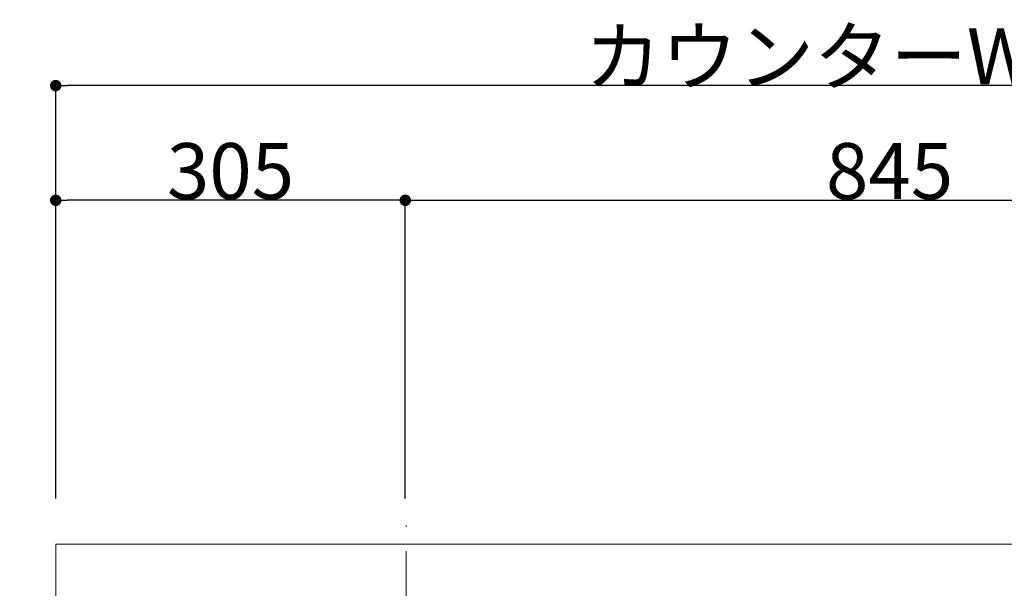
# Model space of a CAD drawing. Units: millimetres. Extents: x 55913 to 63967, y -1380 to 4142.
# Drawn here: x 57127 to 57986, y 3403 to 3899 of the extents above; entities that cross this region are included whole.
import ezdxf

# ---------------------------------------------------------------- set-up
doc = ezdxf.new("R2010")
doc.units = ezdxf.units.MM
doc.header["$LTSCALE"] = 101.6
doc.header["$PDMODE"] = 1
doc.header["$PDSIZE"] = -2
doc.linetypes.add('破線の種類-8', pattern=[1.25, 0.625, -0.20828, 0.06943, -0.13893, 0.06943, -0.13893])
doc.layers.get('0').update_dxf_attribs({"lineweight": 15})
doc.layers.get('DEFPOINTS').update_dxf_attribs({"lineweight": 15})
doc.layers.add('003', color=7, linetype='Continuous', lineweight=18)
doc.layers.add('一般', color=7, linetype='Continuous', lineweight=5)
doc.styles.add('ＭＳ ゴシック', font='txt', dxfattribs={"bigfont": '\x82l\x82r \x83S\x83V\x83b\x83N'})
doc.dimstyles.new('(H)', dxfattribs={"dimtxt": 48.868217, "dimasz": 10.014893, "dimexe": 0, "dimexo": 40, "dimgap": 0.05, "dimtad": 1, "dimdec": 1, "dimdsep": 46, "dimtxsty": 'ＭＳ ゴシック', "dimblk": 'DOT', "dimblk1": 'DOT', "dimblk2": 'DOT', "dimcen": 0, "dimazin": 0, "dimtfac": 0.8, "dimtdec": 1, "dimtix": 1, "dimtmove": 0, "dimatfit": 0, "dimldrblk": 'DOT', "dimfxl": 1, "dimfrac": 2, "dimtolj": 1, "dimarcsym": 0})

# ---------------------------------------------------------------- blocks, each defined once
blk = doc.blocks.new('_DOT')
at = {"color": 0, "linetype": 'ByBlock', "lineweight": -2}
blk.add_line((-0.5, 0), (-1, 0), dxfattribs=at)
at = {"color": 0, "linetype": 'ByBlock', "const_width": 0.5}
blk.add_lwpolyline([(-0.25, 0, 1), (0.25, 0, 1)], format="xyb", close=True, dxfattribs=at)
blk = doc.blocks.new('*D67')
at = {"layer": 'DEFPOINTS', "color": 0}
for p in [(57158.1, 3841.64), (57158.1, 3441.64), (58658.1, 3441.64)]:
    blk.add_point(p, dxfattribs=at)
at = {"layer": '一般', "color": 0, "linetype": 'Continuous', "lineweight": -2}
for p, q in [((57158.1, 3481.64), (57158.1, 3841.64)), ((58648.08, 3841.64), (57168.11, 3841.64)), ((58658.1, 3481.64), (58658.1, 3841.64))]:
    blk.add_line(p, q, dxfattribs=at)
at = {"layer": '一般', "color": 0, "lineweight": -2, "xscale": 10.014892578125, "yscale": 10.014892578125, "zscale": 10.014892578125, "rotation": 180}
blk.add_blockref('_DOT', (57158.1, 3841.64), dxfattribs=at)
at = {"layer": '一般', "color": 0, "lineweight": -2, "xscale": 10.014892578125, "yscale": 10.014892578125, "zscale": 10.014892578125}
blk.add_blockref('_DOT', (58658.1, 3841.64), dxfattribs=at)
at = {"layer": '一般', "color": 0, "lineweight": 15, "insert": (57908.1, 3867.08), "char_height": 48.8682, "attachment_point": 5, "style": 'ＭＳ ゴシック'}
blk.add_mtext('\\A1;カウンターW=1500', dxfattribs=at)
blk = doc.blocks.new('*D68')
at = {"layer": 'DEFPOINTS', "color": 0}
for p in [(58308.1, 3741.64), (57463.1, 3441.64), (58308.1, 3441.64)]:
    blk.add_point(p, dxfattribs=at)
at = {"layer": '一般', "color": 0, "linetype": 'Continuous', "lineweight": -2}
for p, q in [((57463.1, 3481.64), (57463.1, 3741.64)), ((57473.11, 3741.64), (58298.08, 3741.64)), ((58308.1, 3481.64), (58308.1, 3741.64))]:
    blk.add_line(p, q, dxfattribs=at)
at = {"layer": '一般', "color": 0, "lineweight": -2, "xscale": 10.014892578125, "yscale": 10.014892578125, "zscale": 10.014892578125, "rotation": 180}
blk.add_blockref('_DOT', (57463.1, 3741.64), dxfattribs=at)
at = {"layer": '一般', "color": 0, "lineweight": -2, "xscale": 10.014892578125, "yscale": 10.014892578125, "zscale": 10.014892578125}
blk.add_blockref('_DOT', (58308.1, 3741.64), dxfattribs=at)
at = {"layer": '一般', "color": 0, "lineweight": 15, "insert": (57885.6, 3767.08), "char_height": 48.868, "attachment_point": 5, "style": 'ＭＳ ゴシック'}
blk.add_mtext('\\A1;845', dxfattribs=at)
blk = doc.blocks.new('*D72')
at = {"layer": 'DEFPOINTS', "color": 0}
for p in [(57158.1, 3741.64), (57158.1, 3441.64), (57463.1, 3441.64)]:
    blk.add_point(p, dxfattribs=at)
at = {"layer": '一般', "color": 0, "linetype": 'Continuous', "lineweight": -2}
for p, q in [((57158.1, 3481.64), (57158.1, 3741.64)), ((57453.08, 3741.64), (57168.11, 3741.64)), ((57463.1, 3481.64), (57463.1, 3741.64))]:
    blk.add_line(p, q, dxfattribs=at)
at = {"layer": '一般', "color": 0, "lineweight": -2, "xscale": 10.014892578125, "yscale": 10.014892578125, "zscale": 10.014892578125, "rotation": 180}
blk.add_blockref('_DOT', (57158.1, 3741.64), dxfattribs=at)
at = {"layer": '一般', "color": 0, "lineweight": -2, "xscale": 10.014892578125, "yscale": 10.014892578125, "zscale": 10.014892578125}
blk.add_blockref('_DOT', (57463.1, 3741.64), dxfattribs=at)
at = {"layer": '一般', "color": 0, "lineweight": 15, "insert": (57310.6, 3767.08), "char_height": 48.868, "attachment_point": 5, "style": 'ＭＳ ゴシック'}
blk.add_mtext('\\A1;305', dxfattribs=at)
blk = doc.blocks.new('*D73')
at = {"layer": 'DEFPOINTS', "color": 0}
for p in [(56736.45, 3441.64), (57158.1, 3441.64), (57158.1, 2841.64)]:
    blk.add_point(p, dxfattribs=at)
at = {"layer": '一般', "color": 0, "linetype": 'Continuous', "lineweight": -2}
for p, q in [((57118.1, 3441.64), (56736.45, 3441.64)), ((56736.45, 2851.66), (56736.45, 3431.63)), ((57118.1, 2841.64), (56736.45, 2841.64))]:
    blk.add_line(p, q, dxfattribs=at)
at = {"layer": '一般', "color": 0, "lineweight": -2, "xscale": 10.014892578125, "yscale": 10.014892578125, "zscale": 10.014892578125}
for p, rotation in [((56736.45, 3441.64), 90), ((56736.45, 2841.64), 270)]:
    blk.add_blockref('_DOT', p, dxfattribs=dict(at, rotation=rotation))
at = {"layer": '一般', "color": 0, "lineweight": 15, "insert": (56711.02, 3141.64), "char_height": 48.8682, "attachment_point": 5, "rotation": 90, "style": 'ＭＳ ゴシック'}
blk.add_mtext('\\A1;カウンターD=600', dxfattribs=at)

msp = doc.modelspace()

# ---------------------------------------------------------------- linework, layer by layer
at = {"layer": '003', "linetype": '破線の種類-8', "lineweight": 15}
msp.add_line((57463.907, 2864.296), (57463.907, 3457.972), dxfattribs=at)
at = {"layer": '一般', "linetype": 'Continuous', "lineweight": 15}
msp.add_lwpolyline([(57158.097, 3441.643), (58658.097, 3441.643), (58658.097, 2841.643), (57158.097, 2841.643)], close=True, dxfattribs=at)

# ---------------------------------------------------------------- dimensions: what is measured, and where the dimension line sits
for base, p1, p2, override, picture, middle in [((57158.097, 3841.643), (58658.097, 3441.643), (57158.097, 3441.643), {"dimgap": 1, "dimpost": 'カウンターW=<>', "dimtxsty": 'ＭＳ ゴシック', "dimtmove": 2}, '*D67', (57908.097, 3867.077)), ((57158.097, 3741.643), (57463.097, 3441.643), (57158.097, 3441.643), {"dimgap": 1, "dimpost": '<>', "dimtxsty": 'ＭＳ ゴシック', "dimtmove": 2}, '*D72', (57310.597, 3767.077)), ((58308.097, 3741.643), (57463.097, 3441.643), (58308.097, 3441.643), {"dimgap": 1, "dimpost": '<>', "dimtxsty": 'ＭＳ ゴシック', "dimtmove": 2}, '*D68', (57885.597, 3767.077))]:
    dim = msp.add_linear_dim(base=base, p1=p1, p2=p2, dimstyle='(H)', override=override, dxfattribs=at)
    dim.commit()
    dim.dimension.update_dxf_attribs({"geometry": picture, "text_midpoint": middle})
dim = msp.add_linear_dim(base=(56736.453, 3441.643), p1=(57158.097, 2841.643), p2=(57158.097, 3441.643), angle=270, dimstyle='(H)', override={"dimgap": 1, "dimpost": 'カウンターD=<>', "dimtxsty": 'ＭＳ ゴシック', "dimtmove": 2}, dxfattribs=at)
dim.commit()
dim.dimension.update_dxf_attribs({"geometry": '*D73', "text_midpoint": (56711.019, 3141.643)})

doc.saveas('drawing.dxf')
